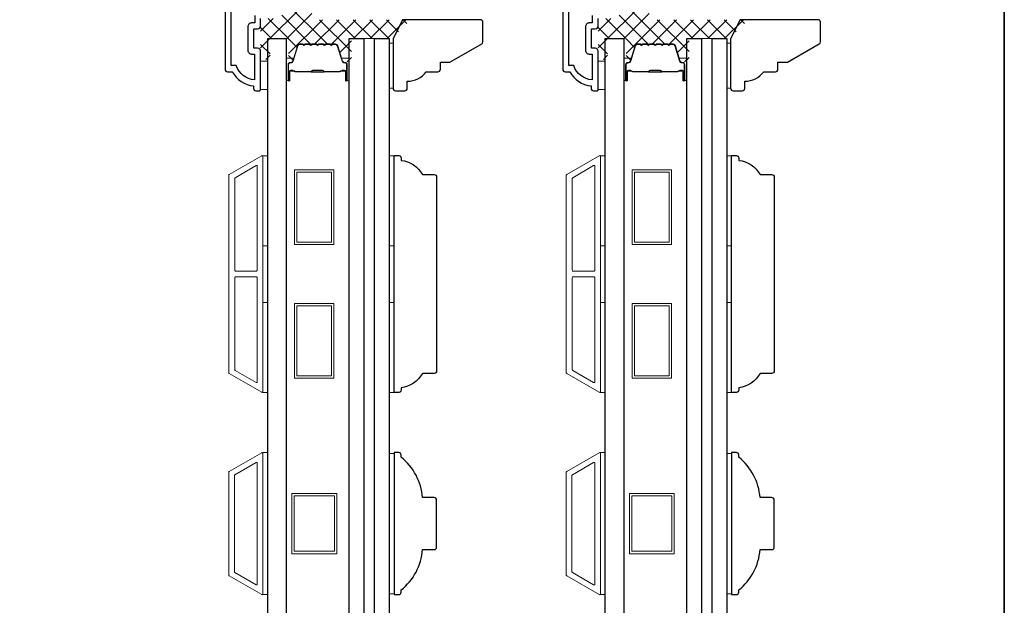
# Model space of a CAD drawing. Extents: x 3250 to 8124, y 3815 to 5078.
# Drawn here: x 6520 to 6729, y 4733 to 4856 of the extents above; entities that cross this region are included whole.
import ezdxf

# ---------------------------------------------------------------- set-up
doc = ezdxf.new("R2010")
doc.units = 0
doc.header["$LTSCALE"] = 250
doc.header["$MEASUREMENT"] = 0
for name, color, linetype, lineweight in [('15A02$0$DIMENSION', 2, 'CONTINUOUS', 5), ('6', 6, 'CONTINUOUS', 5), ('8', 7, 'CONTINUOUS', 35), ('Butal', 9, 'CONTINUOUS', 15), ('Frame & Sash Cladding', 3, 'CONTINUOUS', 15), ('Interlayer', 4, 'CONTINUOUS', 13), ('Spacer Bar', 1, 'CONTINUOUS', 9), ('Visible (ANSI)', 7, 'CONTINUOUS', 25), ('Wood', 7, 'CONTINUOUS', 25)]:
    doc.layers.add(name, color=color, linetype=linetype, lineweight=lineweight)
doc.layers.add('3', color=3, linetype='CONTINUOUS')
doc.layers.add('Glass', color=6, linetype='CONTINUOUS')

msp = doc.modelspace()

# ---------------------------------------------------------------- hatches: boundary and pattern name
at = {"layer": '15A02$0$DIMENSION'}
h = msp.add_hatch(dxfattribs=at)
h.set_pattern_fill('ANSI37', color=251, scale=20, angle=270, style=0)
h.set_pattern_definition([(315, (3354.4134, 1739.628), (1.767767, 1.767767), []), (45, (3354.4134, 1739.628), (-1.767767, 1.767767), [])])
edge = h.paths.add_edge_path()
edge.add_arc((6577.79, 4847.86), 0.5, 325.4038, 343)
edge.add_line((6578.27, 4847.71), (6579.26, 4850.97))
edge.add_arc((6579.63, 4850.86), 0.386, 90, 163, ccw=False)
edge.add_line((6579.63, 4851.24), (6580.26, 4851.24))
edge.add_arc((6580.26, 4851.23), 0.0127, 39, 90, ccw=False)
edge.add_line((6580.27, 4851.24), (6580.33, 4851.15))
edge.add_arc((6580.52, 4851.3), 0.241, 219, 321)
edge.add_line((6580.71, 4851.15), (6580.78, 4851.24))
edge.add_arc((6580.79, 4851.23), 0.0127, 90, 141, ccw=False)
edge.add_line((6580.79, 4851.24), (6581.7, 4851.24))
edge.add_arc((6581.7, 4851.23), 0.0127, 39, 90, ccw=False)
edge.add_line((6581.71, 4851.24), (6581.78, 4851.15))
edge.add_arc((6581.97, 4851.3), 0.241, 219, 321)
edge.add_line((6582.16, 4851.15), (6582.23, 4851.24))
edge.add_arc((6582.24, 4851.23), 0.0127, 89.9948, 141, ccw=False)
edge.add_line((6582.24, 4851.24), (6583.15, 4851.24))
edge.add_arc((6583.15, 4851.23), 0.0127, 39, 96.5734, ccw=False)
edge.add_line((6583.16, 4851.24), (6583.23, 4851.15))
edge.add_arc((6583.42, 4851.3), 0.241, 219, 321)
edge.add_line((6583.61, 4851.15), (6583.67, 4851.24))
edge.add_arc((6583.68, 4851.23), 0.0127, 89.9948, 141, ccw=False)
edge.add_line((6583.68, 4851.24), (6584.6, 4851.24))
edge.add_arc((6584.6, 4851.23), 0.0127, 39, 96.5734, ccw=False)
edge.add_line((6584.61, 4851.24), (6584.68, 4851.15))
edge.add_arc((6584.87, 4851.3), 0.241, 219, 321)
edge.add_line((6585.05, 4851.15), (6585.12, 4851.24))
edge.add_arc((6585.13, 4851.23), 0.0127, 89.9948, 141, ccw=False)
edge.add_line((6585.13, 4851.24), (6586.05, 4851.24))
edge.add_arc((6586.05, 4851.23), 0.0127, 39, 96.5734, ccw=False)
edge.add_line((6586.06, 4851.24), (6586.13, 4851.15))
edge.add_arc((6586.31, 4851.3), 0.241, 219, 321)
edge.add_line((6586.5, 4851.15), (6586.57, 4851.24))
edge.add_arc((6586.58, 4851.23), 0.0127, 90, 141, ccw=False)
edge.add_line((6586.58, 4851.24), (6587.2, 4851.24))
edge.add_arc((6587.2, 4850.86), 0.386, 17, 90, ccw=False)
edge.add_line((6587.57, 4850.97), (6588.31, 4848.56))
edge.add_line((6588.31, 4848.56), (6589.99, 4847.31))
edge.add_line((6589.99, 4847.31), (6590.57, 4847.31))
edge.add_line((6590.57, 4847.31), (6590.57, 4852.49))
edge.add_line((6590.57, 4852.49), (6599.06, 4852.49))
edge.add_line((6599.06, 4852.49), (6603.06, 4856.49))
edge.add_line((6603.06, 4856.49), (6582.17, 4856.49))
edge.add_line((6582.17, 4856.49), (6582.17, 4860.49))
edge.add_line((6582.17, 4860.49), (6575.82, 4860.49))
edge.add_line((6575.82, 4860.49), (6575.82, 4856.74))
edge.add_line((6575.82, 4856.74), (6571.37, 4856.74))
edge.add_line((6571.37, 4856.74), (6571.37, 4848.09))
edge.add_line((6571.37, 4848.09), (6573.37, 4848.09))
edge.add_line((6573.37, 4848.09), (6573.37, 4852.49))
edge.add_line((6573.37, 4852.49), (6577.27, 4852.49))
edge.add_line((6577.27, 4852.49), (6577.27, 4847.31))
edge.add_line((6577.27, 4847.31), (6577.85, 4847.31))
edge.add_line((6577.85, 4847.31), (6578.2, 4847.57))
h = msp.add_hatch(dxfattribs=at)
h.set_pattern_fill('ANSI37', color=251, scale=20, angle=270, style=0)
h.set_pattern_definition([(315, (3425.7533, 1739.628), (1.767767, 1.767767), []), (45, (3425.7533, 1739.628), (-1.767767, 1.767767), [])])
edge = h.paths.add_edge_path()
edge.add_arc((6649.13, 4847.86), 0.5, 325.4038, 343)
edge.add_line((6649.61, 4847.71), (6650.6, 4850.97))
edge.add_arc((6650.97, 4850.86), 0.386, 90, 163, ccw=False)
edge.add_line((6650.97, 4851.24), (6651.6, 4851.24))
edge.add_arc((6651.6, 4851.23), 0.0127, 39, 90, ccw=False)
edge.add_line((6651.61, 4851.24), (6651.67, 4851.15))
edge.add_arc((6651.86, 4851.3), 0.241, 219, 321)
edge.add_line((6652.05, 4851.15), (6652.12, 4851.24))
edge.add_arc((6652.13, 4851.23), 0.0127, 90, 141, ccw=False)
edge.add_line((6652.13, 4851.24), (6653.04, 4851.24))
edge.add_arc((6653.04, 4851.23), 0.0127, 39, 90, ccw=False)
edge.add_line((6653.05, 4851.24), (6653.12, 4851.15))
edge.add_arc((6653.31, 4851.3), 0.241, 219, 321)
edge.add_line((6653.5, 4851.15), (6653.57, 4851.24))
edge.add_arc((6653.58, 4851.23), 0.0127, 89.9948, 141, ccw=False)
edge.add_line((6653.58, 4851.24), (6654.49, 4851.24))
edge.add_arc((6654.49, 4851.23), 0.0127, 39, 96.5734, ccw=False)
edge.add_line((6654.5, 4851.24), (6654.57, 4851.15))
edge.add_arc((6654.76, 4851.3), 0.241, 219, 321)
edge.add_line((6654.95, 4851.15), (6655.01, 4851.24))
edge.add_arc((6655.02, 4851.23), 0.0127, 89.9948, 141, ccw=False)
edge.add_line((6655.02, 4851.24), (6655.94, 4851.24))
edge.add_arc((6655.94, 4851.23), 0.0127, 39, 96.5734, ccw=False)
edge.add_line((6655.95, 4851.24), (6656.02, 4851.15))
edge.add_arc((6656.21, 4851.3), 0.241, 219, 321)
edge.add_line((6656.39, 4851.15), (6656.46, 4851.24))
edge.add_arc((6656.47, 4851.23), 0.0127, 89.9948, 141, ccw=False)
edge.add_line((6656.47, 4851.24), (6657.39, 4851.24))
edge.add_arc((6657.39, 4851.23), 0.0127, 39, 96.5734, ccw=False)
edge.add_line((6657.4, 4851.24), (6657.47, 4851.15))
edge.add_arc((6657.65, 4851.3), 0.241, 219, 321)
edge.add_line((6657.84, 4851.15), (6657.91, 4851.24))
edge.add_arc((6657.92, 4851.23), 0.0127, 90, 141, ccw=False)
edge.add_line((6657.92, 4851.24), (6658.54, 4851.24))
edge.add_arc((6658.54, 4850.86), 0.386, 17, 90, ccw=False)
edge.add_line((6658.91, 4850.97), (6659.65, 4848.56))
edge.add_line((6659.65, 4848.56), (6661.33, 4847.31))
edge.add_line((6661.33, 4847.31), (6661.91, 4847.31))
edge.add_line((6661.91, 4847.31), (6661.91, 4852.49))
edge.add_line((6661.91, 4852.49), (6670.4, 4852.49))
edge.add_line((6670.4, 4852.49), (6674.4, 4856.49))
edge.add_line((6674.4, 4856.49), (6653.51, 4856.49))
edge.add_line((6653.51, 4856.49), (6653.51, 4860.49))
edge.add_line((6653.51, 4860.49), (6647.16, 4860.49))
edge.add_line((6647.16, 4860.49), (6647.16, 4856.74))
edge.add_line((6647.16, 4856.74), (6642.71, 4856.74))
edge.add_line((6642.71, 4856.74), (6642.71, 4848.09))
edge.add_line((6642.71, 4848.09), (6644.71, 4848.09))
edge.add_line((6644.71, 4848.09), (6644.71, 4852.49))
edge.add_line((6644.71, 4852.49), (6648.61, 4852.49))
edge.add_line((6648.61, 4852.49), (6648.61, 4847.31))
edge.add_line((6648.61, 4847.31), (6649.19, 4847.31))
edge.add_line((6649.19, 4847.31), (6649.54, 4847.57))

# ---------------------------------------------------------------- linework, layer by layer
at = {"layer": '3'}
for points in [[(6563.87, 4913.97), (6563.87, 4845.99, 0.414214), (6564.37, 4845.49), (6565.37, 4845.49, 0.238125), (6569.87, 4842.49), (6569.87, 4841.99, 0.414214), (6570.37, 4841.49), (6571.12, 4841.49, 0.414214), (6571.37, 4841.74), (6571.37, 4849.84, 0.414214), (6570.72, 4850.49), (6570.02, 4850.49, -0.414214), (6569.92, 4850.59), (6569.92, 4854.44, -0.414214), (6570.02, 4854.54), (6570.74, 4854.54, 0.468375), (6571.37, 4855.29), (6571.37, 4856.74)], [(6635.21, 4913.97), (6635.21, 4845.99, 0.414214), (6635.71, 4845.49), (6636.71, 4845.49, 0.238125), (6641.21, 4842.49), (6641.21, 4841.99, 0.414214), (6641.71, 4841.49), (6642.46, 4841.49, 0.414214), (6642.71, 4841.74), (6642.71, 4849.84, 0.414214), (6642.06, 4850.49), (6641.36, 4850.49, -0.414214), (6641.26, 4850.59), (6641.26, 4854.44, -0.414214), (6641.36, 4854.54), (6642.08, 4854.54, 0.468375), (6642.71, 4855.29), (6642.71, 4856.74)], [(6570.12, 4857.39), (6570.12, 4855.79), (6569.47, 4855.79, 0.414214), (6568.67, 4854.99), (6568.67, 4850.04, 0.414214), (6569.47, 4849.24), (6570.07, 4849.24), (6570.07, 4843.77, -0.28202), (6566.19, 4846.79), (6565.17, 4846.79), (6565.17, 4912.67, -0.414214)], [(6641.46, 4857.39), (6641.46, 4855.79), (6640.81, 4855.79, 0.414214), (6640.01, 4854.99), (6640.01, 4850.04, 0.414214), (6640.81, 4849.24), (6641.41, 4849.24), (6641.41, 4843.77, -0.28202), (6637.53, 4846.79), (6636.51, 4846.79), (6636.51, 4912.67, -0.414214)]]:
    msp.add_lwpolyline(points, format="xyb", dxfattribs=at)
at = {"layer": '6', "lineweight": 13}
for points in [[(6599.36, 4851.55), (6599.36, 4842.05), (6598.57, 4842.05), (6598.57, 4851.55)], [(6670.7, 4851.55), (6670.7, 4842.05), (6669.91, 4842.05), (6669.91, 4851.55)]]:
    msp.add_lwpolyline(points, close=True, dxfattribs=at)
at = {"layer": '6'}
for points in [[(6571.37, 4841.74), (6572.87, 4841.74), (6572.87, 4847.74), (6571.37, 4847.74)], [(6642.71, 4841.74), (6644.21, 4841.74), (6644.21, 4847.74), (6642.71, 4847.74)], [(6571.87, 4808.77), (6571.87, 4827.77), (6572.87, 4827.77), (6572.87, 4808.77)], [(6598.57, 4808.77), (6598.57, 4827.77), (6599.57, 4827.77), (6599.57, 4808.77)], [(6643.21, 4808.77), (6643.21, 4827.77), (6644.21, 4827.77), (6644.21, 4808.77)], [(6669.91, 4808.77), (6669.91, 4827.77), (6670.91, 4827.77), (6670.91, 4808.77)], [(6571.87, 4777.77), (6571.87, 4796.77), (6572.87, 4796.77), (6572.87, 4777.77)], [(6598.57, 4777.77), (6598.57, 4796.77), (6599.57, 4796.77), (6599.57, 4777.77)], [(6643.21, 4777.77), (6643.21, 4796.77), (6644.21, 4796.77), (6644.21, 4777.77)], [(6669.91, 4777.77), (6669.91, 4796.77), (6670.91, 4796.77), (6670.91, 4777.77)], [(6571.87, 4735.09), (6572.87, 4735.09), (6572.87, 4765.09), (6571.87, 4765.09)], [(6643.21, 4735.09), (6644.21, 4735.09), (6644.21, 4765.09), (6643.21, 4765.09)], [(6599.57, 4764.9), (6598.57, 4764.9), (6598.57, 4735.28), (6599.57, 4735.28)], [(6670.91, 4764.9), (6669.91, 4764.9), (6669.91, 4735.28), (6670.91, 4735.28)]]:
    msp.add_lwpolyline(points, close=True, dxfattribs=at)
at = {"layer": '8', "linetype": 'Continuous'}
msp.add_lwpolyline([(5543.24, 5077.64), (6728.53, 5077.64), (6728.53, 4357.56), (5543.24, 4357.56)], close=True, dxfattribs=at)
at = {"layer": 'Butal'}
for points in [[(6576.77, 4843.93), (6576.77, 4848.11, -0.414214), (6577.02, 4848.36), (6578.34, 4848.36), (6578.16, 4847.75, -0.329751), (6577.8, 4847.48), (6577.68, 4847.48, 0.414214), (6577.17, 4846.97), (6577.17, 4843.68), (6577.02, 4843.68, -0.414214)], [(6590.07, 4843.93), (6590.07, 4848.11, 0.414214), (6589.82, 4848.36), (6588.49, 4848.36), (6588.68, 4847.75, 0.329751), (6589.04, 4847.48), (6589.16, 4847.48, -0.414214), (6589.67, 4846.97), (6589.67, 4843.68), (6589.82, 4843.68, 0.414214)], [(6648.11, 4843.93), (6648.11, 4848.11, -0.414214), (6648.36, 4848.36), (6649.68, 4848.36), (6649.5, 4847.75, -0.329751), (6649.14, 4847.48), (6649.02, 4847.48, 0.414214), (6648.51, 4846.97), (6648.51, 4843.68), (6648.36, 4843.68, -0.414214)], [(6661.41, 4843.93), (6661.41, 4848.11, 0.414214), (6661.16, 4848.36), (6659.83, 4848.36), (6660.02, 4847.75, 0.329751), (6660.38, 4847.48), (6660.5, 4847.48, -0.414214), (6661.01, 4846.97), (6661.01, 4843.68), (6661.16, 4843.68, 0.414214)]]:
    msp.add_lwpolyline(points, format="xyb", close=True, dxfattribs=at)
at = {"layer": 'Frame & Sash Cladding'}
for points in [[(6571.6, 4777.81, 0.57735), (6571.87, 4777.97), (6571.87, 4827.6, 0.57735), (6571.6, 4827.76), (6564.72, 4823.79, 0.267949), (6564.62, 4823.63), (6564.62, 4781.94, 0.267949), (6564.72, 4781.79)], [(6642.94, 4777.81, 0.57735), (6643.21, 4777.97), (6643.21, 4827.6, 0.57735), (6642.94, 4827.76), (6636.06, 4823.79, 0.267949), (6635.96, 4823.63), (6635.96, 4781.94, 0.267949), (6636.06, 4781.79)], [(6570.4, 4825.68, -0.57735), (6570.67, 4825.53), (6570.67, 4803.64, -0.414214), (6570.42, 4803.39), (6566.14, 4803.39, -0.414214), (6565.89, 4803.64), (6565.89, 4822.97, -0.267949), (6565.98, 4823.13)], [(6641.74, 4825.68, -0.57735), (6642.01, 4825.53), (6642.01, 4803.64, -0.414214), (6641.76, 4803.39), (6637.48, 4803.39, -0.414214), (6637.23, 4803.64), (6637.23, 4822.97, -0.267949), (6637.32, 4823.13)], [(6570.42, 4802.19, -0.414214), (6570.67, 4801.94), (6570.67, 4780.05, -0.57735), (6570.4, 4779.89), (6565.98, 4782.44, -0.267949), (6565.89, 4782.6), (6565.89, 4801.94, -0.414214), (6566.14, 4802.19)], [(6641.76, 4802.19, -0.414214), (6642.01, 4801.94), (6642.01, 4780.05, -0.57735), (6641.74, 4779.89), (6637.32, 4782.44, -0.267949), (6637.23, 4782.6), (6637.23, 4801.94, -0.414214), (6637.48, 4802.19)], [(6564.71, 4761.08), (6571.6, 4765.06, -0.57735), (6571.87, 4764.91), (6571.87, 4735.27, -0.57735), (6571.6, 4735.11), (6564.71, 4739.09, -0.267949), (6564.62, 4739.24), (6564.62, 4760.93, -0.267949)], [(6636.05, 4761.08), (6642.94, 4765.06, -0.57735), (6643.21, 4764.91), (6643.21, 4735.27, -0.57735), (6642.94, 4735.11), (6636.05, 4739.09, -0.267949), (6635.96, 4739.24), (6635.96, 4760.93, -0.267949)], [(6570.4, 4762.98, -0.57735), (6570.67, 4762.83), (6570.67, 4737.35, -0.57735), (6570.4, 4737.19), (6565.91, 4739.78, -0.267949), (6565.82, 4739.94), (6565.82, 4760.24, -0.267949), (6565.91, 4760.39)], [(6641.74, 4762.98, -0.57735), (6642.01, 4762.83), (6642.01, 4737.35, -0.57735), (6641.74, 4737.19), (6637.25, 4739.78, -0.267949), (6637.16, 4739.94), (6637.16, 4760.24, -0.267949), (6637.25, 4760.39)]]:
    msp.add_lwpolyline(points, format="xyb", close=True, dxfattribs=at)
at = {"layer": 'Glass', "color": 1}
for points in [[(6572.87, 4852.49), (6576.77, 4852.49), (6576.77, 4646.99), (6572.87, 4646.99)], [(6590.07, 4852.49), (6593.17, 4852.49), (6593.17, 4646.99), (6590.07, 4646.99)], [(6595.47, 4852.49), (6598.57, 4852.49), (6598.57, 4646.99), (6595.47, 4646.99)], [(6644.21, 4852.49), (6648.11, 4852.49), (6648.11, 4646.99), (6644.21, 4646.99)], [(6661.41, 4852.49), (6664.51, 4852.49), (6664.51, 4646.99), (6661.41, 4646.99)], [(6666.81, 4852.49), (6669.91, 4852.49), (6669.91, 4646.99), (6666.81, 4646.99)]]:
    msp.add_lwpolyline(points, close=True, dxfattribs=at)
at = {"layer": 'Interlayer'}
for points in [[(6593.17, 4852.49), (6593.17, 4646.99), (6595.47, 4646.99), (6595.47, 4852.49)], [(6664.51, 4852.49), (6664.51, 4646.99), (6666.81, 4646.99), (6666.81, 4852.49)]]:
    msp.add_lwpolyline(points, close=True, dxfattribs=at)
at = {"layer": 'Spacer Bar'}
for points in [[(6582.24, 4851.36, 0.226277), (6582.14, 4851.31), (6582.07, 4851.22, -0.476976), (6581.87, 4851.22), (6581.8, 4851.31, 0.226277), (6581.7, 4851.36), (6580.79, 4851.36, 0.226277), (6580.69, 4851.31), (6580.62, 4851.22, -0.476976), (6580.42, 4851.22), (6580.35, 4851.31, 0.226277), (6580.26, 4851.36), (6579.63, 4851.36, 0.329751), (6579.15, 4851), (6578.16, 4847.74, -0.329751), (6577.79, 4847.47), (6577.67, 4847.47, 0.414214), (6577.17, 4846.97), (6577.17, 4843.68, 1), (6577.55, 4843.68), (6577.55, 4845.54, -0.414214), (6577.7, 4845.69), (6578.21, 4845.69), (6578.21, 4845.81), (6577.74, 4845.81, 0.414214), (6577.44, 4845.51), (6577.44, 4843.68, -1), (6577.28, 4843.68), (6577.28, 4846.97, -0.414214), (6577.67, 4847.36), (6577.79, 4847.36, 0.329751), (6578.27, 4847.71), (6579.26, 4850.97, -0.329751), (6579.63, 4851.24), (6580.26, 4851.24, -0.226277), (6580.27, 4851.24), (6580.33, 4851.15, 0.476976), (6580.71, 4851.15), (6580.78, 4851.24, -0.226277), (6580.79, 4851.24), (6581.7, 4851.24, -0.226277), (6581.71, 4851.24), (6581.78, 4851.15, 0.476976), (6582.16, 4851.15), (6582.23, 4851.24, -0.226277), (6582.24, 4851.24), (6583.15, 4851.24, -0.256633), (6583.16, 4851.24), (6583.23, 4851.15, 0.476976), (6583.61, 4851.15), (6583.67, 4851.24, -0.226277), (6583.68, 4851.24), (6584.6, 4851.24, -0.256633), (6584.61, 4851.24), (6584.68, 4851.15, 0.476976), (6585.05, 4851.15), (6585.12, 4851.24, -0.226277), (6585.13, 4851.24), (6586.05, 4851.24, -0.256633), (6586.06, 4851.24), (6586.13, 4851.15, 0.476976), (6586.5, 4851.15), (6586.57, 4851.24, -0.226277), (6586.58, 4851.24), (6587.2, 4851.24, -0.329751), (6587.57, 4850.97), (6588.57, 4847.71, 0.329751), (6589.05, 4847.36), (6589.17, 4847.36, -0.414214), (6589.55, 4846.97), (6589.55, 4843.68, -1), (6589.4, 4843.68), (6589.4, 4845.51, 0.414214), (6589.1, 4845.81), (6588.62, 4845.81), (6588.62, 4845.69), (6589.14, 4845.69, -0.414214), (6589.29, 4845.54), (6589.29, 4843.68, 1), (6589.67, 4843.68), (6589.67, 4846.97, 0.414214), (6589.17, 4847.47), (6589.05, 4847.47, -0.329751), (6588.68, 4847.74), (6587.68, 4851, 0.329751), (6587.2, 4851.36), (6586.58, 4851.36, 0.226277), (6586.48, 4851.31), (6586.41, 4851.22, -0.476976), (6586.21, 4851.22), (6586.15, 4851.31, 0.226277), (6586.05, 4851.36), (6585.13, 4851.36, 0.226277), (6585.03, 4851.31), (6584.96, 4851.22, -0.476976), (6584.77, 4851.22), (6584.7, 4851.31, 0.226277), (6584.6, 4851.36), (6583.68, 4851.36, 0.226277), (6583.59, 4851.31), (6583.52, 4851.22, -0.476976), (6583.32, 4851.22), (6583.25, 4851.31, 0.226277), (6583.15, 4851.36)], [(6653.58, 4851.36, 0.226277), (6653.48, 4851.31), (6653.41, 4851.22, -0.476976), (6653.21, 4851.22), (6653.14, 4851.31, 0.226277), (6653.04, 4851.36), (6652.13, 4851.36, 0.226277), (6652.03, 4851.31), (6651.96, 4851.22, -0.476976), (6651.76, 4851.22), (6651.69, 4851.31, 0.226277), (6651.6, 4851.36), (6650.97, 4851.36, 0.329751), (6650.49, 4851), (6649.5, 4847.74, -0.329751), (6649.13, 4847.47), (6649.01, 4847.47, 0.414214), (6648.51, 4846.97), (6648.51, 4843.68, 1), (6648.89, 4843.68), (6648.89, 4845.54, -0.414214), (6649.04, 4845.69), (6649.55, 4845.69), (6649.55, 4845.81), (6649.08, 4845.81, 0.414214), (6648.78, 4845.51), (6648.78, 4843.68, -1), (6648.62, 4843.68), (6648.62, 4846.97, -0.414214), (6649.01, 4847.36), (6649.13, 4847.36, 0.329751), (6649.61, 4847.71), (6650.6, 4850.97, -0.329751), (6650.97, 4851.24), (6651.6, 4851.24, -0.226277), (6651.61, 4851.24), (6651.67, 4851.15, 0.476976), (6652.05, 4851.15), (6652.12, 4851.24, -0.226277), (6652.13, 4851.24), (6653.04, 4851.24, -0.226277), (6653.05, 4851.24), (6653.12, 4851.15, 0.476976), (6653.5, 4851.15), (6653.57, 4851.24, -0.226277), (6653.58, 4851.24), (6654.49, 4851.24, -0.256633), (6654.5, 4851.24), (6654.57, 4851.15, 0.476976), (6654.95, 4851.15), (6655.01, 4851.24, -0.226277), (6655.02, 4851.24), (6655.94, 4851.24, -0.256633), (6655.95, 4851.24), (6656.02, 4851.15, 0.476976), (6656.39, 4851.15), (6656.46, 4851.24, -0.226277), (6656.47, 4851.24), (6657.39, 4851.24, -0.256633), (6657.4, 4851.24), (6657.47, 4851.15, 0.476976), (6657.84, 4851.15), (6657.91, 4851.24, -0.226277), (6657.92, 4851.24), (6658.54, 4851.24, -0.329751), (6658.91, 4850.97), (6659.91, 4847.71, 0.329751), (6660.39, 4847.36), (6660.51, 4847.36, -0.414214), (6660.89, 4846.97), (6660.89, 4843.68, -1), (6660.74, 4843.68), (6660.74, 4845.51, 0.414214), (6660.44, 4845.81), (6659.96, 4845.81), (6659.96, 4845.69), (6660.48, 4845.69, -0.414214), (6660.63, 4845.54), (6660.63, 4843.68, 1), (6661.01, 4843.68), (6661.01, 4846.97, 0.414214), (6660.51, 4847.47), (6660.39, 4847.47, -0.329751), (6660.02, 4847.74), (6659.02, 4851, 0.329751), (6658.54, 4851.36), (6657.92, 4851.36, 0.226277), (6657.82, 4851.31), (6657.75, 4851.22, -0.476976), (6657.55, 4851.22), (6657.49, 4851.31, 0.226277), (6657.39, 4851.36), (6656.47, 4851.36, 0.226277), (6656.37, 4851.31), (6656.3, 4851.22, -0.476976), (6656.11, 4851.22), (6656.04, 4851.31, 0.226277), (6655.94, 4851.36), (6655.02, 4851.36, 0.226277), (6654.93, 4851.31), (6654.86, 4851.22, -0.476976), (6654.66, 4851.22), (6654.59, 4851.31, 0.226277), (6654.49, 4851.36)], [(6577.77, 4845.64), (6578.4, 4845.64, -0.22907), (6578.56, 4845.57, 0.224481), (6578.7, 4845.5), (6581.98, 4845.5, 0.28964), (6582.14, 4845.6, -0.272736), (6582.36, 4845.75), (6584.47, 4845.75, -0.272736), (6584.7, 4845.6, 0.28964), (6584.86, 4845.5), (6588.14, 4845.5, 0.224481), (6588.28, 4845.57, -0.22907), (6588.44, 4845.64), (6589.07, 4845.64), (6589.07, 4845.69), (6588.44, 4845.69, 0.228585), (6588.24, 4845.6, -0.224481), (6588.14, 4845.55), (6584.86, 4845.55, -0.28964), (6584.74, 4845.62, 0.274141), (6584.47, 4845.81), (6582.36, 4845.81, 0.274141), (6582.09, 4845.62, -0.28964), (6581.98, 4845.55), (6578.7, 4845.55, -0.224481), (6578.6, 4845.6, 0.228585), (6578.4, 4845.69), (6577.77, 4845.69)], [(6649.11, 4845.64), (6649.74, 4845.64, -0.22907), (6649.9, 4845.57, 0.224481), (6650.04, 4845.5), (6653.32, 4845.5, 0.28964), (6653.48, 4845.6, -0.272736), (6653.7, 4845.75), (6655.81, 4845.75, -0.272736), (6656.04, 4845.6, 0.28964), (6656.2, 4845.5), (6659.48, 4845.5, 0.224481), (6659.61, 4845.57, -0.22907), (6659.78, 4845.64), (6660.41, 4845.64), (6660.41, 4845.69), (6659.78, 4845.69, 0.228585), (6659.58, 4845.6, -0.224481), (6659.48, 4845.55), (6656.2, 4845.55, -0.28964), (6656.08, 4845.62, 0.274141), (6655.81, 4845.81), (6653.7, 4845.81, 0.274141), (6653.43, 4845.62, -0.28964), (6653.32, 4845.55), (6650.04, 4845.55, -0.224481), (6649.94, 4845.6, 0.228585), (6649.74, 4845.69), (6649.11, 4845.69)]]:
    msp.add_lwpolyline(points, format="xyb", close=True, dxfattribs=at)
for points in [[(6581.98, 4845.55, -0.001885), (6581.98, 4845.55), (6578.7, 4845.55, -0.224481), (6578.6, 4845.6, 0.228585), (6578.4, 4845.69), (6577.77, 4845.69), (6577.77, 4845.64), (6578.4, 4845.64, -0.22907), (6578.56, 4845.57, 0.224481), (6578.7, 4845.5), (6581.98, 4845.5, -0.214245), (6582.02, 4845.48, 0.214245), (6582.15, 4845.42), (6584.69, 4845.42, 0.214245), (6584.82, 4845.48, -0.214245), (6584.86, 4845.5), (6588.14, 4845.5, 0.224481), (6588.28, 4845.57, -0.22907), (6588.44, 4845.64), (6589.07, 4845.64), (6589.07, 4845.69), (6588.44, 4845.69, 0.228585), (6588.24, 4845.6, -0.224481), (6588.14, 4845.55), (6584.86, 4845.55, 0.214245), (6584.78, 4845.52, -0.214245), (6584.69, 4845.48), (6582.15, 4845.48, -0.214245), (6582.05, 4845.52, 0.214245), (6581.98, 4845.55)], [(6653.32, 4845.55, -0.001885), (6653.32, 4845.55), (6650.04, 4845.55, -0.224481), (6649.94, 4845.6, 0.228585), (6649.74, 4845.69), (6649.11, 4845.69), (6649.11, 4845.64), (6649.74, 4845.64, -0.22907), (6649.9, 4845.57, 0.224481), (6650.04, 4845.5), (6653.32, 4845.5, -0.214245), (6653.36, 4845.48, 0.214245), (6653.49, 4845.42), (6656.03, 4845.42, 0.214245), (6656.16, 4845.48, -0.214245), (6656.2, 4845.5), (6659.48, 4845.5, 0.224481), (6659.61, 4845.57, -0.22907), (6659.78, 4845.64), (6660.41, 4845.64), (6660.41, 4845.69), (6659.78, 4845.69, 0.228585), (6659.58, 4845.6, -0.224481), (6659.48, 4845.55), (6656.2, 4845.55, 0.214245), (6656.12, 4845.52, -0.214245), (6656.03, 4845.48), (6653.49, 4845.48, -0.214245), (6653.39, 4845.52, 0.214245), (6653.32, 4845.55)]]:
    msp.add_lwpolyline(points, format="xyb", dxfattribs=at)
for points in [[(6586.85, 4808.99), (6578.55, 4808.99), (6578.55, 4824.79), (6586.85, 4824.79)], [(6586.35, 4809.49), (6579.05, 4809.49), (6579.05, 4824.29), (6586.35, 4824.29)], [(6658.19, 4808.99), (6649.89, 4808.99), (6649.89, 4824.79), (6658.19, 4824.79)], [(6657.69, 4809.49), (6650.39, 4809.49), (6650.39, 4824.29), (6657.69, 4824.29)], [(6586.85, 4780.79), (6578.55, 4780.79), (6578.55, 4796.59), (6586.85, 4796.59)], [(6658.19, 4780.79), (6649.89, 4780.79), (6649.89, 4796.59), (6658.19, 4796.59)], [(6586.35, 4781.29), (6579.05, 4781.29), (6579.05, 4796.09), (6586.35, 4796.09)], [(6657.69, 4781.29), (6650.39, 4781.29), (6650.39, 4796.09), (6657.69, 4796.09)], [(6587.45, 4756.44), (6587.45, 4743.74), (6577.95, 4743.74), (6577.95, 4756.44)], [(6586.95, 4755.94), (6586.95, 4744.24), (6578.45, 4744.24), (6578.45, 4755.94)], [(6658.79, 4756.44), (6658.79, 4743.74), (6649.29, 4743.74), (6649.29, 4756.44)], [(6658.29, 4755.94), (6658.29, 4744.24), (6649.79, 4744.24), (6649.79, 4755.94)]]:
    msp.add_lwpolyline(points, close=True, dxfattribs=at)
at = {"layer": 'Visible (ANSI)'}
for points in [[(6601.86, 4841.49, 0.414214), (6602.36, 4841.99), (6602.36, 4843.49, 0.236068), (6606.36, 4845.49), (6608.85, 4845.49, 0.414214), (6609.35, 4845.99), (6609.35, 4847.49), (6611.35, 4847.49), (6618.1, 4851.38, 0.267949), (6618.35, 4851.81), (6618.35, 4855.98, 0.414214), (6617.85, 4856.48), (6601.36, 4856.48), (6599.36, 4852.48), (6599.36, 4841.99, 0.414214), (6599.86, 4841.49)], [(6673.2, 4841.49, 0.414214), (6673.7, 4841.99), (6673.7, 4843.49, 0.236068), (6677.7, 4845.49), (6680.19, 4845.49, 0.414214), (6680.69, 4845.99), (6680.69, 4847.49), (6682.69, 4847.49), (6689.44, 4851.38, 0.267949), (6689.69, 4851.81), (6689.69, 4855.98, 0.414214), (6689.19, 4856.48), (6672.7, 4856.48), (6670.7, 4852.48), (6670.7, 4841.99, 0.414214), (6671.2, 4841.49)]]:
    msp.add_lwpolyline(points, format="xyb", close=True, dxfattribs=at)
at = {"layer": 'Wood'}
for points in [[(6608.02, 4823.79, -0.414214), (6608.57, 4823.24), (6608.57, 4782.34, -0.414214), (6608.02, 4781.79), (6605.57, 4781.79, -0.238125), (6601.07, 4778.79), (6601.07, 4778.29, -0.414214), (6600.57, 4777.79), (6599.57, 4777.79), (6599.57, 4827.79), (6600.57, 4827.79, -0.414214), (6601.07, 4827.29), (6601.07, 4826.79, -0.238125), (6605.57, 4823.79)], [(6679.36, 4823.79, -0.414214), (6679.91, 4823.24), (6679.91, 4782.34, -0.414214), (6679.36, 4781.79), (6676.91, 4781.79, -0.238125), (6672.41, 4778.79), (6672.41, 4778.29, -0.414214), (6671.91, 4777.79), (6670.91, 4777.79), (6670.91, 4827.79), (6671.91, 4827.79, -0.414214), (6672.41, 4827.29), (6672.41, 4826.79, -0.238125), (6676.91, 4823.79)], [(6608.57, 4745.14), (6608.57, 4755.04, 0.414214), (6608.02, 4755.59), (6605.57, 4755.59, 0.209132), (6601.07, 4764.09), (6601.07, 4764.59, 0.414214), (6600.57, 4765.09), (6599.57, 4765.09), (6599.57, 4735.09), (6600.57, 4735.09, 0.414214), (6601.07, 4735.59), (6601.07, 4736.09, 0.209132), (6605.57, 4744.59), (6608.02, 4744.59, 0.414214)], [(6679.91, 4745.14), (6679.91, 4755.04, 0.414214), (6679.36, 4755.59), (6676.91, 4755.59, 0.209132), (6672.41, 4764.09), (6672.41, 4764.59, 0.414214), (6671.91, 4765.09), (6670.91, 4765.09), (6670.91, 4735.09), (6671.91, 4735.09, 0.414214), (6672.41, 4735.59), (6672.41, 4736.09, 0.209132), (6676.91, 4744.59), (6679.36, 4744.59, 0.414214)]]:
    msp.add_lwpolyline(points, format="xyb", close=True, dxfattribs=at)

doc.saveas('drawing.dxf')
